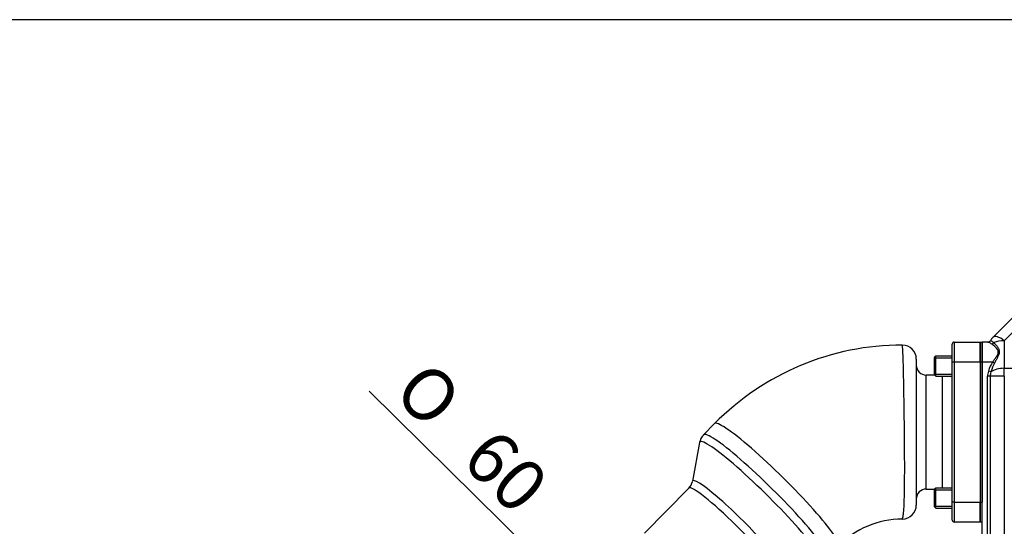
# Model space of a CAD drawing. Units: millimetres. Extents: x 0 to 331, y 0 to 202.
# Drawn here: x 92 to 142, y 177 to 202 of the extents above; entities that cross this region are included whole.
import ezdxf
from ezdxf.enums import TextEntityAlignment as Align

# ---------------------------------------------------------------- set-up
doc = ezdxf.new("R2010")
doc.units = ezdxf.units.MM
for name, color, linetype in [('16511007_ESPARRA', 7, 'Continuous'), ('17111001', 7, 'Continuous'), ('17113015_CODO_ES', 7, 'Continuous'), ('17113016_JUNTA_E', 7, 'Continuous'), ('Predeterminado', 7, 'Continuous')]:
    doc.layers.add(name, color=color, linetype=linetype)
doc.styles.add('SEACAD_Arial', font='arial.ttf')
doc.styles.add('SEACAD_Solid_Edge_ANSI1_Symbols', font='semeca1.ttf')
doc.dimstyles.new('SOLE', dxfattribs={"dimtxt": 2.6, "dimasz": 2.08, "dimexe": 1.3, "dimexo": 1.3, "dimgap": 1.3, "dimtad": 1, "dimlfac": 5, "dimdsep": 46, "dimtxsty": 'SEACAD_Arial', "dimblk1": '_SE_FILLED', "dimblk2": '_SE_FILLED', "dimsah": 1, "dimcen": 1.3, "dimadec": 0, "dimazin": 0, "dimtfac": 1, "dimtmove": 0, "dimatfit": 3, "dimfxl": 0, "dimtolj": 1, "dimarcsym": 0})

# ---------------------------------------------------------------- blocks, each defined once
blk = doc.blocks.new('SE')
at = {"layer": '16511007_ESPARRA', "color": 7, "linetype": 'Continuous'}
for p, q in [((138.146, 185.021), (138.071, 184.946)), ((138.071, 184.946), (138.071, 184.096)), ((138.071, 184.929), (138.971, 184.929)), ((138.146, 184.021), (138.146, 185.021)), ((138.971, 185.021), (138.146, 185.021)), ((138.071, 184.113), (138.971, 184.113)), ((138.071, 184.096), (138.146, 184.021)), ((138.146, 184.021), (138.971, 184.021)), ((138.146, 178.421), (138.071, 178.346)), ((138.071, 178.346), (138.071, 177.496)), ((138.071, 178.329), (138.971, 178.329)), ((138.146, 177.421), (138.146, 178.421)), ((138.971, 178.421), (138.146, 178.421)), ((138.071, 177.513), (138.971, 177.513)), ((138.071, 177.496), (138.146, 177.421)), ((138.146, 177.421), (138.971, 177.421))]:
    blk.add_line(p, q, dxfattribs=at)
at = {"layer": '17111001', "color": 7, "linetype": 'Continuous'}
for p, q in [((141.005, 185.956), (142.036, 186.987)), ((142.602, 186.821), (141.571, 185.79)), ((140.471, 184.721), (140.471, 185.721)), ((140.758, 185.721), (140.471, 185.721)), ((140.881, 185.795), (140.886, 185.795)), ((141.571, 185.79), (141.571, 184.407)), ((140.471, 166.021), (140.471, 184.721)), ((140.984, 184.721), (140.471, 184.721)), ((141.076, 184.662), (140.984, 184.721)), ((140.901, 184.226), (140.776, 184.267)), ((141.571, 184.407), (182.554, 184.407)), ((141.571, 184.007), (141.571, 184.407)), ((140.734, 166.021), (140.734, 184.007)), ((140.866, 184.007), (140.734, 184.007)), ((141.571, 184.007), (140.866, 184.007)), ((140.866, 184.007), (140.866, 166.021)), ((141.571, 184.007), (141.571, 165.021))]:
    blk.add_line(p, q, dxfattribs=at)
for centre, radius, start, end in [((140.752, 185.871), 0.15, 270, 329.5553), ((141.571, 185.39), 0.8, 135, 149.5553), ((141.571, 184.007), 0.837, 161.9089, 180), ((141.571, 184.007), 0.705, 161.9089, 180)]:
    blk.add_arc(centre, radius, start, end, dxfattribs=at)
for centre, major_axis, ratio, start_param, end_param in [((140.758, 185.871), (0, 0.15), 0.992746, 3.141593, 4.181029), ((140.944, 185.747), (0.088, 0.121), 0.757094, 3.906061, 4.795764), ((141.571, 185.39), (0.566, -0.566), 0.377964, 1.932163, 3.141593), ((141.571, 185.39), (0.8, 0), 0.5, 1.570796, 2.290878), ((141.571, 183.228), (0, -1.9), 0.5, 3.807752, 4.133656), ((141.571, 183.228), (0, 1.825), 0.438356, 0.666159, 0.992064), ((141.571, 184.007), (0.8, 0), 0.5, 1.570796, 2.56286)]:
    blk.add_ellipse(centre, major_axis=major_axis, ratio=ratio, start_param=start_param, end_param=end_param, dxfattribs=at)
for points, knots in [([(140.944, 185.613), (140.894, 185.645), (140.854, 185.672), (140.807, 185.701), (140.794, 185.709), (140.772, 185.719), (140.764, 185.721), (140.758, 185.721)], [0, 0, 0, 0, 0.5, 0.5, 0.75, 0.75, 1, 1, 1, 1]), ([(140.886, 185.795), (140.896, 185.795), (140.914, 185.785), (140.953, 185.758), (140.968, 185.746), (141.003, 185.721), (141.022, 185.706), (141.043, 185.691)], [0, 0, 0, 0, 0.5, 0.5, 0.75, 0.75, 1, 1, 1, 1]), ([(140.984, 184.721), (141.015, 184.765), (141.047, 184.807), (141.11, 184.892), (141.141, 184.935), (141.184, 185), (141.198, 185.022), (141.223, 185.066), (141.235, 185.088), (141.254, 185.134), (141.262, 185.158), (141.27, 185.205), (141.271, 185.228), (141.264, 185.273), (141.258, 185.295), (141.24, 185.335), (141.229, 185.354), (141.191, 185.408), (141.162, 185.44), (141.101, 185.498), (141.07, 185.524), (141.007, 185.572), (140.975, 185.594), (140.944, 185.613)], [0, 0, 0, 0, 0.125, 0.125, 0.25, 0.25, 0.3125, 0.3125, 0.375, 0.375, 0.4375, 0.4375, 0.5, 0.5, 0.5625, 0.5625, 0.625, 0.625, 0.75, 0.75, 0.875, 0.875, 1, 1, 1, 1]), ([(141.043, 185.691), (141.071, 185.665), (141.098, 185.637), (141.153, 185.576), (141.18, 185.543), (141.232, 185.472), (141.256, 185.434), (141.286, 185.371), (141.295, 185.349), (141.309, 185.304), (141.313, 185.281), (141.318, 185.232), (141.317, 185.207), (141.311, 185.156), (141.306, 185.131), (141.291, 185.081), (141.282, 185.056), (141.261, 185.006), (141.249, 184.982), (141.213, 184.908), (141.186, 184.859), (141.132, 184.762), (141.104, 184.712), (141.076, 184.662)], [0, 0, 0, 0, 0.125, 0.125, 0.25, 0.25, 0.375, 0.375, 0.4375, 0.4375, 0.5, 0.5, 0.5625, 0.5625, 0.625, 0.625, 0.6875, 0.6875, 0.75, 0.75, 0.875, 0.875, 1, 1, 1, 1])]:
    blk.add_open_spline(points, degree=3, knots=knots, dxfattribs=at)
at = {"layer": '17113015_CODO_ES', "color": 7, "linetype": 'Continuous'}
for p, q in [((138.971, 184.721), (138.971, 185.621)), ((139.071, 185.721), (140.371, 185.721)), ((139.071, 185.721), (139.071, 184.721)), ((140.371, 185.721), (140.371, 184.721)), ((137.171, 184.871), (137.171, 177.571)), ((138.971, 177.721), (138.971, 184.721)), ((139.071, 184.721), (138.971, 184.721)), ((140.371, 184.721), (139.071, 184.721)), ((139.071, 184.721), (139.071, 177.721)), ((140.371, 184.721), (140.371, 177.721)), ((137.671, 178.371), (137.671, 184.071)), ((138.096, 184.071), (137.671, 184.071)), ((138.471, 184.021), (138.471, 178.421)), ((127.09, 181.642), (126.541, 181.086)), ((126.337, 180.692), (125.982, 178.757)), ((125.806, 178.421), (123.581, 176.168)), ((137.671, 178.371), (138.096, 178.371)), ((138.971, 176.821), (138.971, 177.721)), ((139.071, 177.721), (138.971, 177.721)), ((139.071, 177.721), (140.371, 177.721)), ((139.071, 177.721), (139.071, 176.721)), ((140.371, 177.721), (140.371, 176.721)), ((140.371, 176.721), (139.071, 176.721))]:
    blk.add_line(p, q, dxfattribs=at)
for centre, radius, start, end in [((136.48, 172.388), 13.184, 90.0398, 135.415), ((136.471, 184.871), 0.7, 0, 90), ((139.071, 185.621), 0.1, 90, 180), ((137.671, 184.571), 0.5, 180, 270), ((127.006, 180.586), 0.677, 132.9064, 172.4567), ((125.348, 178.874), 0.644, 315.2622, 348.5852), ((137.671, 177.871), 0.5, 90, 180), ((136.471, 177.571), 0.7, 270, 0), ((136.48, 172.387), 4.484, 90.1196, 135.5291), ((139.071, 176.821), 0.1, 180, 270)]:
    blk.add_arc(centre, radius, start, end, dxfattribs=at)
for centre, major_axis, start_param, end_param in [((130.185, 178.585), (3.095, -3.057), 0, 3.141593), ((129.636, 178.03), (3.095, -3.057), 0, 3.141781), ((129.363, 177.753), (-3.01, 2.973), 0, 0.079082), ((129.363, 177.753), (-3.01, 2.973), 3.062775, 6.283185), ((128.214, 176.59), (2.22, -2.192), 0, 3.21679), ((127.94, 176.313), (-2.134, 2.108), 3.141593, 6.283185)]:
    blk.add_ellipse(centre, major_axis=major_axis, ratio=0.110616, start_param=start_param, end_param=end_param, dxfattribs=at)
blk.add_open_spline([(136.471, 176.871), (136.483, 176.871), (136.495, 176.899), (136.518, 177.008), (136.528, 177.091), (136.547, 177.306), (136.556, 177.438), (136.57, 177.752), (136.575, 177.935), (136.584, 178.334), (136.587, 178.553), (136.59, 179.03), (136.591, 179.282), (136.59, 179.807), (136.589, 180.083), (136.586, 180.645), (136.583, 180.929), (136.577, 181.499), (136.574, 181.789), (136.566, 182.348), (136.562, 182.62), (136.554, 183.15), (136.549, 183.403), (136.54, 183.875), (136.536, 184.097), (136.526, 184.501), (136.521, 184.681), (136.511, 184.996), (136.506, 185.132), (136.496, 185.349), (136.491, 185.431), (136.481, 185.543), (136.476, 185.571), (136.471, 185.571)], degree=3, knots=[0, 0, 0, 0, 0.0625, 0.0625, 0.125, 0.125, 0.1875, 0.1875, 0.25, 0.25, 0.3125, 0.3125, 0.375, 0.375, 0.4375, 0.4375, 0.5, 0.5, 0.5625, 0.5625, 0.625, 0.625, 0.6875, 0.6875, 0.75, 0.75, 0.8125, 0.8125, 0.875, 0.875, 0.9375, 0.9375, 1, 1, 1, 1], dxfattribs=at)
at = {"layer": '17113016_JUNTA_E', "color": 7, "linetype": 'Continuous'}
for p, q in [((140.371, 184.721), (140.371, 185.721)), ((140.371, 185.721), (140.471, 185.721)), ((140.471, 185.721), (140.471, 184.721)), ((140.371, 184.721), (140.371, 177.721)), ((140.471, 184.721), (140.371, 184.721)), ((140.471, 184.721), (140.471, 177.721)), ((140.371, 176.721), (140.371, 177.721)), ((140.371, 177.721), (140.471, 177.721)), ((140.471, 176.721), (140.371, 176.721))]:
    blk.add_line(p, q, dxfattribs=at)
blk = doc.blocks.new('DMBLK16')
at = {"layer": 'Predeterminado', "linetype": 'Continuous'}
for points in [[(118.617, 174.102), (120.341, 172.887), (119.104, 174.596)], [(125.846, 166.963), (126.333, 167.456), (124.609, 168.671)]]:
    blk.add_hatch(color=7, dxfattribs=at).paths.add_polyline_path(points)
at = {"layer": 'Predeterminado', "color": 7, "linetype": 'Continuous'}
for p, q in [((109.829, 183.269), (127.569, 165.748)), ((122.667, 175.243), (119.427, 171.962)), ((126.936, 171.027), (123.696, 167.746))]:
    blk.add_line(p, q, dxfattribs=at)
for s, style, p in [('O', 'SEACAD_Solid_Edge_ANSI1_Symbols', (112.761, 184.942)), ('60', 'SEACAD_Arial', (116.165, 181.579))]:
    blk.add_text(s, height=2.6, rotation=315.3549, dxfattribs=dict(at, style=style)).set_placement(p, align=Align.TOP_LEFT)
blk = doc.blocks.new('_SE_FILLED')
at = {"color": 0}
blk.add_line((0, 0), (-1, 0), dxfattribs=at)
blk.add_solid([(0, 0), (-1, -0.1665), (-1, 0.1665), (0, 0)], dxfattribs=at)
blk = doc.blocks.new('SE5')
at = {"layer": 'Predeterminado', "color": 7, "linetype": 'Continuous'}
blk.add_line((288.852, 201.841), (7.852, 201.841), dxfattribs=at)

msp = doc.modelspace()

# ---------------------------------------------------------------- block references
at = {"layer": 'Predeterminado'}
for name in ['SE5', 'SE']:
    msp.add_blockref(name, (0, 0), dxfattribs=at)

# ---------------------------------------------------------------- dimensions: what is measured, and where the dimension line sits
at = {"layer": 'Predeterminado', "color": 7, "linetype": 'Continuous'}
dim = msp.add_linear_dim(base=(120.3406, 172.8872), p1=(123.581, 176.168), p2=(127.8498, 171.9517), angle=315.35488, text='\\A1;%%C <>', dimstyle='SOLE', override={"dimlfac": 10}, dxfattribs=at)
dim.commit()
dim.dimension.update_dxf_attribs({"geometry": 'DMBLK16', "text_midpoint": (117.4241, 175.7679), "dimtype": 161})

doc.saveas('drawing.dxf')
